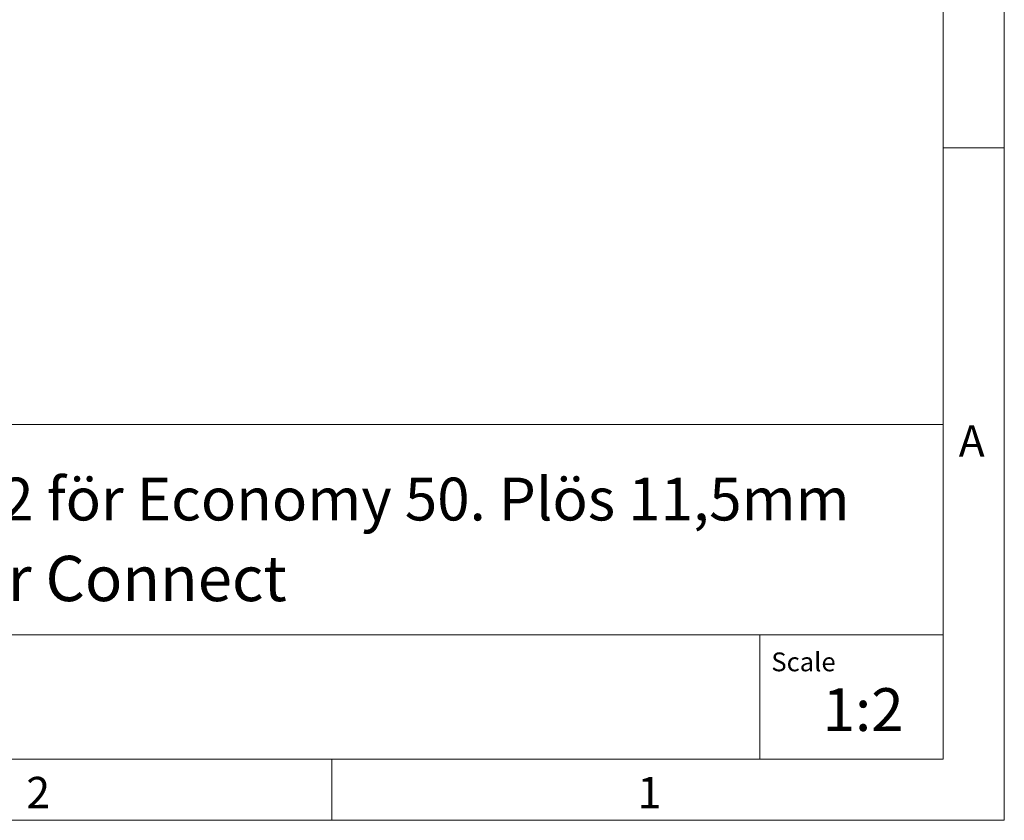
# Model space of a CAD drawing. Units: millimetres. Extents: x 0 to 210, y 0 to 297.
# Drawn here: x 129 to 210, y 0 to 65 of the extents above; entities that cross this region are included whole.
import ezdxf

# ---------------------------------------------------------------- set-up
doc = ezdxf.new("R2010")
doc.units = ezdxf.units.MM
doc.styles.add('SLDTEXTSTYLE0', font='TXT', dxfattribs={"width": 0.75})

msp = doc.modelspace()

# ---------------------------------------------------------------- linework, layer by layer
at = {"color": 7, "linetype": 'Continuous', "lineweight": 0}
for p, q in [((210, 297), (210, 0)), ((205, 5), (205, 292)), ((210, 55), (205, 55)), ((25, 32.3803), (205, 32.3803)), ((95, 15.1685), (205, 15.1685)), ((190, 15.1685), (190, 5)), ((205, 5), (25, 5)), ((155, 0), (155, 5)), ((210, 0), (0, 0))]:
    msp.add_line(p, q, dxfattribs=at)

# ---------------------------------------------------------------- texts
at = {"color": 7, "linetype": 'Continuous', "lineweight": 0, "attachment_point": 1, "style": 'SLDTEXTSTYLE0'}
for s, insert, char_height in [('A', (206.2716, 32.3032), 2.5625), ('Stolpe Step 92 för Economy 50. Plös 11,5mm', (98.4044, 28.0262), 3.5), ('Montering för Connect', (98.4044, 21.6315), 3.704167), ('Scale', (190.9411, 13.7268), 1.538), ('1:2', (195.1383, 10.806), 3.5), ('2', (130, 3.5532), 2.5625), ('1', (180, 3.5532), 2.5625)]:
    msp.add_mtext(s, dxfattribs=dict(at, insert=insert, char_height=char_height))

doc.saveas('drawing.dxf')
